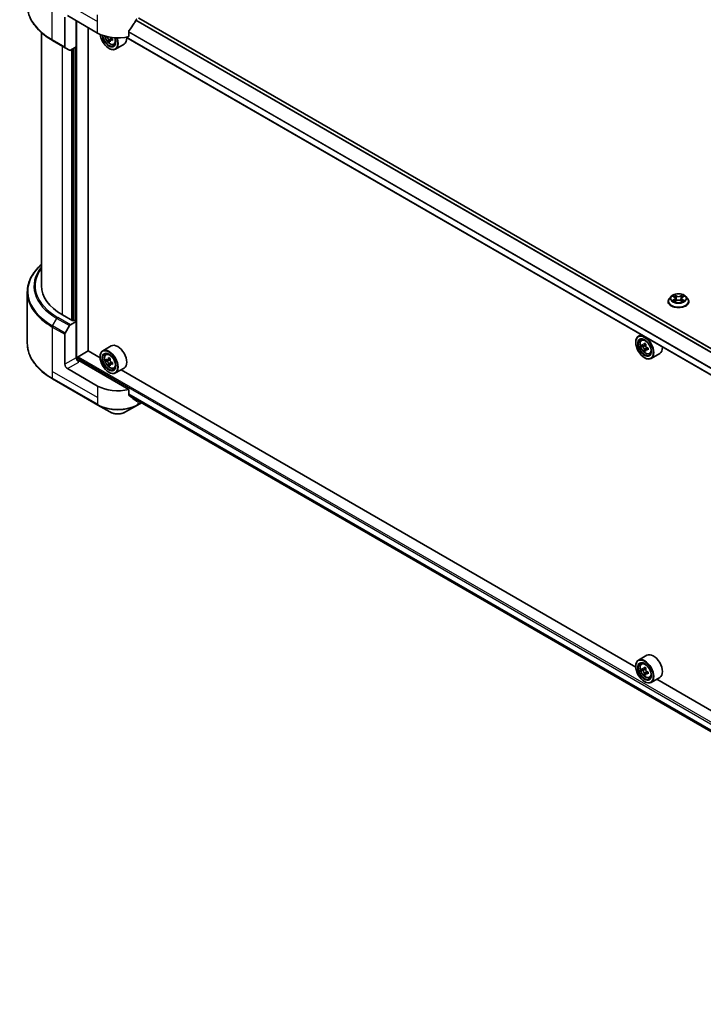
# Model space of a CAD drawing. Units: millimetres. Extents: x 87 to 12464, y 48 to 2156.
# Drawn here: x 670 to 879, y 348 to 650 of the extents above; entities that cross this region are included whole.
import ezdxf

# ---------------------------------------------------------------- set-up
doc = ezdxf.new("R2010")
doc.units = ezdxf.units.MM
doc.header["$LTSCALE"] = 6
doc.layers.add('Visible (ISO)', color=7, linetype='Continuous', lineweight=35)
doc.layers.add('Visible Narrow (ISO)', color=7, linetype='Continuous', lineweight=25)

msp = doc.modelspace()

# ---------------------------------------------------------------- linework, layer by layer
at = {"layer": 'Visible (ISO)'}
for p, q in [((683.567, 650.5626), (683.567, 641.3945)), ((684.3383, 651.008), (693.595, 645.6637)), ((687.0382, 641.4327), (687.0382, 649.4492)), ((1019.8734, 469.1995), (706.2259, 650.284)), ((690.7023, 548.2408), (690.7023, 647.3338)), ((703.1727, 644.5876), (703.1727, 646.2723)), ((676.4052, 568.1707), (676.4052, 645.8015)), ((679.823, 643.3716), (683.6799, 641.1448)), ((696.4275, 644.5711), (696.2679, 644.479)), ((697.4479, 643.4902), (696.9911, 643.2264)), ((698.1654, 643.9349), (697.5135, 643.5585)), ((697.6352, 644.0103), (697.6352, 643.6288)), ((1018.1079, 462.07), (702.2959, 644.4042)), ((684.9968, 640.3845), (683.6799, 641.1448)), ((687.0382, 641.4327), (685.2695, 640.4116)), ((686.2668, 640.9874), (686.2668, 557.5266)), ((697.0663, 640.9874), (697.1434, 640.9428)), ((698.5879, 642.1649), (699.0466, 642.3201)), ((701.7298, 642.2625), (699.107, 640.7483)), ((672.0415, 566.2048), (672.0415, 550.5407)), ((869.5487, 564.928), (869.0075, 564.3243)), ((870.0787, 564.9943), (870.5432, 564.7166)), ((873.0286, 564.7166), (873.4931, 564.9943)), ((873.493, 564.9945), (873.4932, 564.9946)), ((874.0232, 564.928), (874.5643, 564.3243)), ((868.6223, 563.3608), (868.6223, 563.3971)), ((870.6283, 563.3404), (871.1121, 563.6101)), ((870.8292, 564.3352), (870.9186, 563.5023)), ((872.4598, 563.6101), (872.9435, 563.3404)), ((872.7426, 564.3352), (872.6532, 563.5023)), ((874.9496, 563.3608), (874.9496, 563.3971)), ((686.0354, 557.393), (682.7956, 559.2635)), ((683.6799, 553.6694), (684.9968, 555.9503)), ((685.2695, 556.2382), (687.0382, 557.2594)), ((686.4211, 557.6156), (686.0354, 557.393)), ((687.0382, 557.2594), (686.4211, 557.6156)), ((687.0382, 557.2594), (687.0382, 546.1253)), ((683.567, 544.1212), (683.567, 553.2893)), ((860.3189, 553.1696), (859.4857, 552.6885)), ((697.8025, 549.7491), (695.1798, 548.2349)), ((858.6723, 550.8016), (858.6723, 550.8907)), ((860.4529, 551.5306), (860.8167, 551.8503)), ((861.0306, 549.8807), (860.5738, 549.617)), ((861.7746, 550.2797), (861.1226, 549.9033)), ((861.2443, 549.9736), (861.5747, 549.7828)), ((687.6553, 546.4371), (690.7409, 548.2185)), ((694.3733, 546.1213), (690.7023, 548.2408)), ((696.147, 547.077), (696.5108, 547.3967)), ((861.7538, 548.6281), (861.297, 548.3644)), ((862.4713, 549.0729), (861.8194, 548.6965)), ((861.9411, 549.1482), (861.9411, 548.7667)), ((862.8938, 547.3029), (863.3525, 547.4581)), ((866.0357, 547.4005), (863.4129, 545.8863)), ((687.4239, 545.3268), (687.4239, 546.0362)), ((703.1727, 536.3647), (687.8096, 545.2346)), ((694.3664, 546.348), (694.3664, 546.4371)), ((696.7247, 545.4271), (696.2679, 545.1633)), ((697.4687, 545.8261), (696.8167, 545.4497)), ((696.9384, 545.5199), (697.2688, 545.3292)), ((697.4479, 544.1745), (696.9911, 543.9108)), ((698.1654, 544.6193), (697.5135, 544.2429)), ((697.6352, 544.6946), (697.6352, 544.3131)), ((861.3722, 546.1253), (861.4493, 546.0808)), ((693.595, 537.4408), (684.3383, 542.7851)), ((697.0663, 541.6717), (697.1434, 541.6272)), ((698.5879, 542.8492), (699.0466, 543.0044)), ((701.7298, 542.9469), (699.107, 541.4326)), ((858.6792, 451.2593), (700.8007, 542.4105)), ((679.823, 539.6023), (693.708, 531.5858)), ((703.1727, 534.68), (703.1727, 536.3647)), ((703.3826, 534.4272), (1018.155, 352.6932)), ((693.708, 531.5858), (697.339, 529.4895)), ((702.1933, 529.4895), (705.8243, 531.5858)), ((705.8243, 531.5858), (707.0641, 532.3016)), ((862.1084, 454.887), (859.4857, 453.3728)), ((858.6723, 451.4859), (858.6723, 451.575)), ((860.4529, 452.2149), (860.8167, 452.5346)), ((861.0306, 450.565), (860.5738, 450.3013)), ((861.7746, 450.964), (861.1226, 450.5876)), ((861.2443, 450.6579), (861.5747, 450.4672)), ((861.7538, 449.3124), (861.297, 449.0487)), ((862.4713, 449.7572), (861.8194, 449.3808)), ((861.9411, 449.8325), (861.9411, 449.4511)), ((862.8938, 447.9872), (863.3525, 448.1424)), ((866.0357, 448.0848), (863.4129, 446.5706)), ((1022.9851, 356.3972), (865.1066, 447.5484)), ((861.3722, 446.8096), (861.4493, 446.7651))]:
    msp.add_line(p, q, dxfattribs=at)
for centre, major_axis, ratio, start_param, end_param in [((699.7661, 654.2146), (-5.9335, -12.2399), 0.5228786, 1.36554168, 1.45917851), ((699.7661, 654.2146), (-5.9335, -12.2399), 0.5228786, 1.15795131, 1.36554168), ((699.7661, 649.2266), (8.7273, 0), 0.57735027, 3.92699082, 5.11339037), ((697.0663, 644.1049), (1.9091, -3.3066), 0.57735027, 4.05335473, 7.55698293), ((697.0663, 644.1049), (1.4727, -2.5508), 0.57735027, 4.04889882, 7.57256377), ((697.1434, 644.1494), (1.4182, -2.4564), 0.57735027, 4.07766974, 7.049533), ((701.7891, 647.945), (-3.9078, -6.7685), 0.57735027, 5.52032516, 5.54142023), ((702.7533, 647.11), (7.9263, 0), 0.57735027, 3.75409138, 3.81839274), ((702.5123, 647.5275), (-3.9632, -6.8644), 0.57735027, 5.60638522, 5.67068658), ((702.7533, 646.2749), (7.8156, 0), 0.57735027, 3.88335773, 3.9706239), ((697.1434, 644.1494), (1.9636, -3.4011), 0.57735027, 5.49778714, 7.54316589), ((702.9944, 647.2492), (3.9632, 6.8644), 0.57735027, 2.46479257, 2.52909393), ((697.2688, 644.2218), (0.2591, -0.4488), 0.57735027, 0.78539816, 1.3465303), ((702.7533, 647.6667), (-7.9263, 0), 0.57735027, 0.89399624, 0.9582976), ((702.7533, 647.11), (7.9263, 0), 0.57735027, 4.03558889, 4.09989025), ((703.7176, 646.8316), (3.9078, 6.7685), 0.57735027, 2.3125614, 2.39982758), ((699.7661, 645.6637), (1.9636, -3.4011), 0.57735027, 0, 0.84814375), ((683.9526, 641.6172), (-0.2727, -0.4724), 0.57735027, 5.49778714, 6.28318531), ((685.2695, 640.8569), (-0.2727, -0.4724), 0.57735027, 0, 0.78539816), ((698.2233, 568.1707), (-21.8182, 0), 0.57735027, 0, 0.78539816), ((685.2695, 555.7928), (0.2727, 0.4724), 0.57735027, 0.78539816, 1.57079633), ((683.9526, 553.512), (0.2727, 0.4724), 0.57735027, 1.57079633, 2.35619449), ((861.4493, 549.2874), (1.9636, -3.4011), 0.57735027, 5.49778714, 10.21017612), ((699.7661, 546.348), (1.9636, -3.4011), 0.57735027, 0, 3.14159265), ((861.4493, 549.2874), (1.4182, -2.4564), 0.57735027, 2.37524496, 7.049533), ((866.095, 553.083), (-3.9078, -6.7685), 0.57735027, 5.45415406, 5.54142023), ((867.0592, 552.8046), (-7.9263, 0), 0.57735027, 0.61249873, 0.67680009), ((867.0592, 552.2479), (7.9263, 0), 0.57735027, 3.75409138, 3.81839274), ((866.8182, 552.6654), (-3.9632, -6.8644), 0.57735027, 5.32488771, 5.38918907), ((867.0592, 553.6397), (-7.8156, 0), 0.57735027, 0.74176508, 0.82903125), ((861.5747, 549.3597), (0.2591, -0.4488), 0.57735027, 1.79506236, 2.35619449), ((867.3003, 552.3871), (3.9632, 6.8644), 0.57735027, 2.18329505, 2.24759641), ((697.1434, 544.8338), (1.9636, -3.4011), 0.57735027, 5.49778714, 10.21017612), ((697.1434, 544.8338), (1.4182, -2.4564), 0.57735027, 2.37524496, 7.049533), ((866.8182, 552.6654), (-3.9632, -6.8644), 0.57735027, 5.60638522, 5.67068658), ((867.0592, 551.4129), (7.8156, 0), 0.57735027, 3.88335773, 3.9706239), ((867.3003, 552.3871), (3.9632, 6.8644), 0.57735027, 2.46479257, 2.52909393), ((861.5747, 549.3597), (0.2591, -0.4488), 0.57735027, 0.78539816, 1.3465303), ((867.0592, 552.8046), (-7.9263, 0), 0.57735027, 0.89399624, 0.9582976), ((867.0592, 552.2479), (7.9263, 0), 0.57735027, 4.03558889, 4.09989025), ((868.0235, 551.9696), (3.9078, 6.7685), 0.57735027, 2.3125614, 2.39982758), ((864.072, 550.8016), (1.9636, -3.4011), 0.57735027, 0, 0.84814375), ((684.3383, 543.6758), (0.5455, -0.9448), 0.57735027, 3.92699082, 5.49778714), ((687.8096, 545.6799), (-0.5455, 0.9448), 0.57735027, 0.78539816, 2.35619449), ((687.4239, 545.0119), (0.5455, 0), 0.57735027, 0.78539816, 1.81411083), ((687.6553, 546.1698), (0.1636, 0.2834), 0.57735027, 0.78539816, 2.35619449), ((701.7891, 548.6294), (-3.9078, -6.7685), 0.57735027, 5.45415406, 5.54142023), ((702.7533, 548.351), (-7.9263, 0), 0.57735027, 0.61249873, 0.67680009), ((702.7533, 547.7943), (7.9263, 0), 0.57735027, 3.75409138, 3.81839274), ((702.5123, 548.2118), (-3.9632, -6.8644), 0.57735027, 5.32488771, 5.38918907), ((702.5123, 548.2118), (-3.9632, -6.8644), 0.57735027, 5.60638522, 5.67068658), ((702.7533, 549.1861), (-7.8156, 0), 0.57735027, 0.74176508, 0.82903125), ((702.7533, 546.9592), (7.8156, 0), 0.57735027, 3.88335773, 3.9706239), ((697.2688, 544.9061), (0.2591, -0.4488), 0.57735027, 1.79506236, 2.35619449), ((702.9944, 547.9335), (3.9632, 6.8644), 0.57735027, 2.18329505, 2.24759641), ((702.9944, 547.9335), (3.9632, 6.8644), 0.57735027, 2.46479257, 2.52909393), ((697.2688, 544.9061), (0.2591, -0.4488), 0.57735027, 0.78539816, 1.3465303), ((702.7533, 548.351), (-7.9263, 0), 0.57735027, 0.89399624, 0.9582976), ((702.7533, 547.7943), (7.9263, 0), 0.57735027, 4.03558889, 4.09989025), ((703.7176, 547.5159), (3.9078, 6.7685), 0.57735027, 2.3125614, 2.39982758), ((699.7661, 541.0036), (-8.7273, 0), 0.57735027, 0.78539816, 1.97179772), ((699.7661, 536.0156), (-8.7144, 6.0922), 0.07779162, 4.1487695, 4.35635987), ((699.7661, 536.0156), (-8.7144, 6.0922), 0.07779162, 4.05513267, 4.1487695), ((699.7661, 536.55), (-8.7273, 0), 0.57735027, 2.31124341, 2.35129851), ((861.4493, 449.9717), (1.9636, -3.4011), 0.57735027, 5.49778714, 10.21017612), ((861.4493, 449.9717), (1.4182, -2.4564), 0.57735027, 2.37524496, 7.049533), ((864.072, 451.4859), (1.9636, -3.4011), 0.57735027, 0, 3.14159265), ((866.095, 453.7673), (-3.9078, -6.7685), 0.57735027, 5.45415406, 5.54142023), ((867.0592, 453.4889), (-7.9263, 0), 0.57735027, 0.61249873, 0.67680009), ((867.0592, 452.9322), (7.9263, 0), 0.57735027, 3.75409138, 3.81839274), ((866.8182, 453.3498), (-3.9632, -6.8644), 0.57735027, 5.32488771, 5.38918907), ((867.0592, 454.324), (-7.8156, 0), 0.57735027, 0.74176508, 0.82903125), ((861.5747, 450.0441), (0.2591, -0.4488), 0.57735027, 1.79506236, 2.35619449), ((867.3003, 453.0714), (3.9632, 6.8644), 0.57735027, 2.18329505, 2.24759641), ((861.5747, 450.0441), (0.2591, -0.4488), 0.57735027, 0.78539816, 1.3465303), ((867.0592, 453.4889), (-7.9263, 0), 0.57735027, 0.89399624, 0.9582976), ((866.8182, 453.3498), (-3.9632, -6.8644), 0.57735027, 5.60638522, 5.67068658), ((867.0592, 452.0972), (7.8156, 0), 0.57735027, 3.88335773, 3.9706239), ((867.3003, 453.0714), (3.9632, 6.8644), 0.57735027, 2.46479257, 2.52909393), ((867.0592, 452.9322), (7.9263, 0), 0.57735027, 4.03558889, 4.09989025), ((868.0235, 452.6539), (3.9078, 6.7685), 0.57735027, 2.3125614, 2.39982758)]:
    msp.add_ellipse(centre, major_axis=major_axis, ratio=ratio, start_param=start_param, end_param=end_param, dxfattribs=at)
for centre, major_axis in [((861.3722, 549.2428), (1.9091, -3.3066)), ((861.3722, 549.2428), (-1.4727, 2.5508)), ((697.0663, 544.7892), (1.9091, -3.3066)), ((697.0663, 544.7892), (-1.4727, 2.5508)), ((861.3722, 449.9272), (1.9091, -3.3066)), ((861.3722, 449.9272), (-1.4727, 2.5508))]:
    msp.add_ellipse(centre, major_axis=major_axis, ratio=0.57735027, dxfattribs=at)
for points, knots in [([(679.823, 643.3716), (678.8524, 643.932), (677.9556, 644.5379), (676.3318, 645.8282), (675.6048, 646.5127), (674.3396, 647.9463), (673.8015, 648.6954), (672.9312, 650.2419), (672.5991, 651.0394), (672.1541, 652.6612), (672.0415, 653.4856), (672.0415, 654.31)], [3.141592654, 3.141592654, 3.141592654, 3.141592654, 3.298672286, 3.298672286, 3.455751919, 3.455751919, 3.612831552, 3.612831552, 3.769911184, 3.769911184, 3.926990817, 3.926990817, 3.926990817, 3.926990817]), ([(705.6537, 649.9608), (705.6233, 649.9447), (705.5907, 649.9211), (705.5303, 649.8628), (705.5025, 649.8282), (705.4753, 649.7852), (705.4702, 649.7768), (705.4654, 649.7681)], [-0.0452461794, -0.0452461794, -0.0452461794, -0.0452461794, -0.0339249805, -0.0339249805, -0.0226037816, -0.0226037816, -0.0199303713, -0.0199303713, -0.0199303713, -0.0199303713]), ([(703.2478, 646.462), (703.2279, 646.4371), (703.2105, 646.4097), (703.1812, 646.3445), (703.1727, 646.3064), (703.1727, 646.2723)], [-0.0201957606, -0.0201957606, -0.0201957606, -0.0201957606, -0.0114837322, -0.0114837322, 0, 0, 0, 0]), ([(695.788, 644.7418), (695.8358, 644.5075), (695.9125, 644.2681), (696.1167, 643.7963), (696.2452, 643.5642), (696.5402, 643.1344), (696.7068, 642.9367), (697.0641, 642.5941), (697.2549, 642.4496), (697.6454, 642.2308), (697.8453, 642.1565), (698.2284, 642.0966), (698.4128, 642.107), (698.5834, 642.1634), (698.5856, 642.1642), (698.5879, 642.1649)], [3.40298908, 3.40298908, 3.40298908, 3.40298908, 3.7294293, 3.7294293, 4.06151173, 4.06151173, 4.39336629, 4.39336629, 4.72719714, 4.72719714, 5.06192126, 5.06192126, 5.37861809, 5.37861809, 5.38284387, 5.38284387, 5.38284387, 5.38284387]), ([(696.9405, 643.6092), (696.9355, 643.6593), (696.9221, 643.7187), (696.8789, 643.8412), (696.8493, 643.9043), (696.7841, 644.0173), (696.7442, 644.0745), (696.6597, 644.1731), (696.615, 644.2145), (696.5741, 644.2439)], [0, 0, 0, 0, 0.0179369429, 0.0179369429, 0.0358738858, 0.0358738858, 0.0538108287, 0.0538108287, 0.0717477716, 0.0717477716, 0.0717477716, 0.0717477716]), ([(697.7891, 643.5424), (697.7382, 643.566), (697.6849, 643.5812), (697.5888, 643.5869), (697.5461, 643.5774), (697.4808, 643.5397), (697.454, 643.5091), (697.4225, 643.4298), (697.4177, 643.3809), (697.4227, 643.3309)], [0, 0, 0, 0, 0.0179369429, 0.0179369429, 0.0358738858, 0.0358738858, 0.0538108287, 0.0538108287, 0.0717477716, 0.0717477716, 0.0717477716, 0.0717477716]), ([(697.5163, 644.3582), (697.5486, 644.3034), (697.5902, 644.2497), (697.6849, 644.1591), (697.7382, 644.1227), (697.7891, 644.0991)], [-0.2516064485, -0.2516064485, -0.2516064485, -0.2516064485, -0.2341901406, -0.2341901406, -0.2162531977, -0.2162531977, -0.2162531977, -0.2162531977]), ([(676.4052, 574.7133), (675.8851, 574.2541), (675.4064, 573.7773), (674.3396, 572.5685), (673.8015, 571.8194), (672.9312, 570.2729), (672.5991, 569.4754), (672.1541, 567.8536), (672.0415, 567.0292), (672.0415, 566.2048)], [3.347936568, 3.347936568, 3.347936568, 3.347936568, 3.455751919, 3.455751919, 3.612831552, 3.612831552, 3.769911184, 3.769911184, 3.926990817, 3.926990817, 3.926990817, 3.926990817]), ([(874.0232, 564.928), (873.8893, 565.0774), (873.7193, 565.2084), (873.3182, 565.4339), (873.0845, 565.5268), (872.583, 565.6623), (872.3153, 565.7051), (871.7727, 565.738), (871.4979, 565.7284), (870.9663, 565.6576), (870.7095, 565.5965), (870.2375, 565.4262), (870.0225, 565.3169), (869.7304, 565.1078), (869.6325, 565.0215), (869.5487, 564.928)], [1.26296478, 1.26296478, 1.26296478, 1.26296478, 1.5839777, 1.5839777, 1.9184063, 1.9184063, 2.25148375, 2.25148375, 2.58279719, 2.58279719, 2.9145331, 2.9145331, 3.24851107, 3.24851107, 3.4494242, 3.4494242, 3.4494242, 3.4494242]), ([(870.1856, 564.9305), (870.1206, 565.0043), (870.0214, 565.0464), (869.9265, 565.0671), (869.9255, 565.0673), (869.9244, 565.0676)], [0.0019022161, 0.0019022161, 0.0019022161, 0.0019022161, 0.0320559737, 0.0320559737, 0.0323943032, 0.0323943032, 0.0323943032, 0.0323943032]), ([(869.9244, 565.0676), (869.9254, 565.0672), (869.9264, 565.0668), (869.9361, 565.0631), (869.9448, 565.0597), (869.9536, 565.0561)], [-0.03239430317, -0.03239430317, -0.03239430317, -0.03239430317, -0.03205597372, -0.03205597372, -0.02897275834, -0.02897275834, -0.02897275834, -0.02897275834]), ([(870.53, 565.4125), (870.5295, 565.4129), (870.5291, 565.4133), (870.5281, 565.4142), (870.5274, 565.4148), (870.5268, 565.4153)], [-0.000230599076, -0.000230599076, -0.000230599076, -0.000230599076, 0, 0, 0.000338329447, 0.000338329447, 0.000338329447, 0.000338329447]), ([(870.5268, 565.4153), (870.5272, 565.4147), (870.5276, 565.4141), (870.5282, 565.4131), (870.5285, 565.4126), (870.5288, 565.4122)], [-0.000338329447, -0.000338329447, -0.000338329447, -0.000338329447, 0, 0, 0.000241517914, 0.000241517914, 0.000241517914, 0.000241517914]), ([(870.8292, 564.3352), (870.826, 564.3648), (870.8192, 564.3942), (870.7988, 564.4516), (870.7851, 564.4795), (870.7517, 564.5334), (870.7319, 564.5593), (870.6868, 564.6086), (870.6615, 564.6321), (870.6059, 564.6764), (870.5756, 564.6972), (870.5432, 564.7166)], [0.847301519, 0.847301519, 0.847301519, 0.847301519, 0.988509822, 0.988509822, 1.129718125, 1.129718125, 1.270926428, 1.270926428, 1.412134731, 1.412134731, 1.553343034, 1.553343034, 1.553343034, 1.553343034]), ([(873.0286, 564.7166), (872.9962, 564.6972), (872.9659, 564.6764), (872.9104, 564.6321), (872.8851, 564.6086), (872.8399, 564.5593), (872.8201, 564.5334), (872.7867, 564.4795), (872.7731, 564.4516), (872.7526, 564.3942), (872.7458, 564.3648), (872.7426, 564.3352)], [3.159045946, 3.159045946, 3.159045946, 3.159045946, 3.300254249, 3.300254249, 3.441462552, 3.441462552, 3.582670855, 3.582670855, 3.723879158, 3.723879158, 3.865087461, 3.865087461, 3.865087461, 3.865087461]), ([(872.9107, 565.1838), (872.9719, 565.2684), (873.0068, 565.3556), (873.0443, 565.4141), (873.0447, 565.4147), (873.045, 565.4153)], [0, 0, 0, 0, 0.0320559737, 0.0320559737, 0.0323943032, 0.0323943032, 0.0323943032, 0.0323943032]), ([(873.045, 565.4153), (873.0444, 565.4148), (873.0438, 565.4142), (873.0374, 565.4086), (873.0317, 565.4034), (873.026, 565.398)], [-0.03239430317, -0.03239430317, -0.03239430317, -0.03239430317, -0.03205597372, -0.03205597372, -0.02897275834, -0.02897275834, -0.02897275834, -0.02897275834]), ([(873.6474, 565.0676), (873.6464, 565.0673), (873.6453, 565.0671), (873.6435, 565.0667), (873.6427, 565.0665), (873.642, 565.0664)], [-0.000338329447, -0.000338329447, -0.000338329447, -0.000338329447, 0, 0, 0.000241517914, 0.000241517914, 0.000241517914, 0.000241517914]), ([(873.6426, 565.0657), (873.6432, 565.066), (873.6439, 565.0662), (873.6455, 565.0668), (873.6465, 565.0672), (873.6474, 565.0676)], [-0.000230599076, -0.000230599076, -0.000230599076, -0.000230599076, 0, 0, 0.000338329447, 0.000338329447, 0.000338329447, 0.000338329447]), ([(869.0075, 564.3243), (868.9588, 564.2699), (868.9141, 564.2137), (868.8334, 564.0977), (868.7974, 564.0381), (868.735, 563.9157), (868.7085, 563.853), (868.6658, 563.7254), (868.6495, 563.6605), (868.6278, 563.5294), (868.6223, 563.4632), (868.6223, 563.3971)], [3.449424205, 3.449424205, 3.449424205, 3.449424205, 3.544937527, 3.544937527, 3.64045085, 3.64045085, 3.735964172, 3.735964172, 3.831477495, 3.831477495, 3.926990817, 3.926990817, 3.926990817, 3.926990817]), ([(868.6223, 563.3608), (868.6223, 563.1657), (868.6737, 562.9712), (868.8732, 562.5984), (869.0248, 562.421), (869.416, 562.0993), (869.6591, 561.9563), (870.2088, 561.7228), (870.5157, 561.6327), (871.1611, 561.5139), (871.4993, 561.4852), (872.1737, 561.4916), (872.5098, 561.5265), (873.1473, 561.657), (873.4485, 561.7525), (873.9862, 561.9962), (874.2226, 562.1445), (874.6041, 562.481), (874.7498, 562.6693), (874.9123, 563.0283), (874.9496, 563.1945), (874.9496, 563.3608)], [3.92699082, 3.92699082, 3.92699082, 3.92699082, 4.2267014, 4.2267014, 4.53911238, 4.53911238, 4.86360542, 4.86360542, 5.18933336, 5.18933336, 5.51408383, 5.51408383, 5.83843868, 5.83843868, 6.16327278, 6.16327278, 6.48907018, 6.48907018, 6.81298523, 6.81298523, 7.06858347, 7.06858347, 7.06858347, 7.06858347]), ([(869.9293, 563.6155), (869.9286, 563.6152), (869.928, 563.615), (869.9264, 563.6144), (869.9254, 563.614), (869.9244, 563.6136)], [-0.000230599076, -0.000230599076, -0.000230599076, -0.000230599076, 0, 0, 0.000338329447, 0.000338329447, 0.000338329447, 0.000338329447]), ([(869.9244, 563.6136), (869.9255, 563.6139), (869.9265, 563.6141), (869.9283, 563.6145), (869.9291, 563.6146), (869.9298, 563.6148)], [-0.000338329447, -0.000338329447, -0.000338329447, -0.000338329447, 0, 0, 0.000241517914, 0.000241517914, 0.000241517914, 0.000241517914]), ([(870.2895, 563.5739), (870.3092, 563.5576), (870.3306, 563.5411), (870.3764, 563.5082), (870.4009, 563.4919), (870.4529, 563.4595), (870.4804, 563.4435), (870.5384, 563.4122), (870.5687, 563.3969), (870.6189, 563.3734), (870.6379, 563.3648), (870.6572, 563.3565)], [4.534916607, 4.534916607, 4.534916607, 4.534916607, 4.605062038, 4.605062038, 4.675207469, 4.675207469, 4.7453529, 4.7453529, 4.815498331, 4.815498331, 4.856375894, 4.856375894, 4.856375894, 4.856375894]), ([(870.6476, 563.3512), (870.5946, 563.3545), (870.5622, 563.3205), (870.5276, 563.2671), (870.5272, 563.2665), (870.5268, 563.2659)], [0.0024310368, 0.0024310368, 0.0024310368, 0.0024310368, 0.0320559737, 0.0320559737, 0.0323943032, 0.0323943032, 0.0323943032, 0.0323943032]), ([(870.5268, 563.2659), (870.5274, 563.2664), (870.5281, 563.267), (870.5344, 563.2726), (870.5401, 563.2775), (870.5459, 563.2823)], [-0.03239430317, -0.03239430317, -0.03239430317, -0.03239430317, -0.03205597372, -0.03205597372, -0.02897275834, -0.02897275834, -0.02897275834, -0.02897275834]), ([(872.4598, 563.6101), (872.387, 563.6507), (872.3043, 563.6843), (872.1262, 563.7353), (872.0309, 563.7527), (871.8358, 563.7702), (871.7361, 563.7702), (871.541, 563.7527), (871.4456, 563.7353), (871.2675, 563.6843), (871.1848, 563.6507), (871.1121, 563.6101)], [1.58824962, 1.58824962, 1.58824962, 1.58824962, 1.89542757, 1.89542757, 2.20260552, 2.20260552, 2.50978346, 2.50978346, 2.81696141, 2.81696141, 3.12413936, 3.12413936, 3.12413936, 3.12413936]), ([(872.9146, 563.3565), (872.934, 563.3648), (872.9529, 563.3734), (873.0031, 563.3969), (873.0335, 563.4122), (873.0914, 563.4435), (873.1189, 563.4595), (873.1709, 563.4919), (873.1954, 563.5082), (873.2413, 563.5411), (873.2626, 563.5576), (873.2823, 563.5739)], [6.139198394, 6.139198394, 6.139198394, 6.139198394, 6.180075957, 6.180075957, 6.250221388, 6.250221388, 6.320366819, 6.320366819, 6.390512249, 6.390512249, 6.46065768, 6.46065768, 6.46065768, 6.46065768]), ([(873.0419, 563.2687), (873.0423, 563.2683), (873.0427, 563.2679), (873.0438, 563.267), (873.0444, 563.2664), (873.045, 563.2659)], [-0.000230599076, -0.000230599076, -0.000230599076, -0.000230599076, 0, 0, 0.000338329447, 0.000338329447, 0.000338329447, 0.000338329447]), ([(873.045, 563.2659), (873.0447, 563.2665), (873.0443, 563.2671), (873.0436, 563.2681), (873.0433, 563.2685), (873.043, 563.269)], [-0.000338329447, -0.000338329447, -0.000338329447, -0.000338329447, 0, 0, 0.000241517914, 0.000241517914, 0.000241517914, 0.000241517914]), ([(873.3744, 563.6173), (873.4387, 563.6294), (873.5446, 563.6353), (873.6453, 563.6141), (873.6464, 563.6139), (873.6474, 563.6136)], [0, 0, 0, 0, 0.0320559737, 0.0320559737, 0.0323943032, 0.0323943032, 0.0323943032, 0.0323943032]), ([(873.6474, 563.6136), (873.6465, 563.614), (873.6455, 563.6144), (873.6358, 563.618), (873.627, 563.6212), (873.6182, 563.6242)], [-0.03239430317, -0.03239430317, -0.03239430317, -0.03239430317, -0.03205597372, -0.03205597372, -0.02897275834, -0.02897275834, -0.02897275834, -0.02897275834]), ([(874.9496, 563.3971), (874.9496, 563.4632), (874.9441, 563.5294), (874.9223, 563.6605), (874.9061, 563.7254), (874.8633, 563.853), (874.8368, 563.9157), (874.7744, 564.0381), (874.7384, 564.0977), (874.6578, 564.2137), (874.613, 564.2699), (874.5643, 564.3243)], [0.785398163, 0.785398163, 0.785398163, 0.785398163, 0.880911486, 0.880911486, 0.976424808, 0.976424808, 1.071938131, 1.071938131, 1.167451453, 1.167451453, 1.262964775, 1.262964775, 1.262964775, 1.262964775]), ([(679.823, 539.6023), (678.8524, 540.1627), (677.9556, 540.7686), (676.3318, 542.059), (675.6048, 542.7434), (674.3396, 544.177), (673.8015, 544.9261), (672.9312, 546.4726), (672.5991, 547.2701), (672.1541, 548.8919), (672.0415, 549.7163), (672.0415, 550.5407)], [1.570796327, 1.570796327, 1.570796327, 1.570796327, 1.727875959, 1.727875959, 1.884955592, 1.884955592, 2.042035225, 2.042035225, 2.199114858, 2.199114858, 2.35619449, 2.35619449, 2.35619449, 2.35619449]), ([(860.4529, 551.5306), (860.3358, 551.4277), (860.2425, 551.2963), (860.0997, 550.9799), (860.056, 550.7902), (860.0255, 550.3693), (860.043, 550.1359), (860.1381, 549.6571), (860.216, 549.4117), (860.4226, 548.9343), (860.5511, 548.7022), (860.8461, 548.2724), (861.0127, 548.0746), (861.37, 547.7321), (861.5608, 547.5875), (861.9513, 547.3687), (862.1512, 547.2945), (862.5343, 547.2345), (862.7187, 547.245), (862.8893, 547.3013), (862.8915, 547.3021), (862.8938, 547.3029)], [2.47113777, 2.47113777, 2.47113777, 2.47113777, 2.74963398, 2.74963398, 3.06145281, 3.06145281, 3.39508775, 3.39508775, 3.7294293, 3.7294293, 4.06151173, 4.06151173, 4.39336629, 4.39336629, 4.72719714, 4.72719714, 5.06192126, 5.06192126, 5.37861809, 5.37861809, 5.38284387, 5.38284387, 5.38284387, 5.38284387]), ([(860.88, 549.9385), (860.9209, 549.9091), (860.9656, 549.8889), (861.0501, 549.8765), (861.09, 549.8845), (861.1552, 549.9221), (861.1849, 549.9543), (861.228, 550.0404), (861.2414, 550.0942), (861.2464, 550.1501)], [-0.2880009693, -0.2880009693, -0.2880009693, -0.2880009693, -0.2700640264, -0.2700640264, -0.2521270835, -0.2521270835, -0.2341901406, -0.2341901406, -0.2162531977, -0.2162531977, -0.2162531977, -0.2162531977]), ([(861.7286, 549.8717), (861.7236, 549.8159), (861.7284, 549.7515), (861.76, 549.6223), (861.7867, 549.5575), (861.852, 549.4445), (861.8947, 549.3889), (861.9908, 549.297), (862.0441, 549.2606), (862.095, 549.2371)], [-0.2880009693, -0.2880009693, -0.2880009693, -0.2880009693, -0.2700640264, -0.2700640264, -0.2521270835, -0.2521270835, -0.2341901406, -0.2341901406, -0.2162531977, -0.2162531977, -0.2162531977, -0.2162531977]), ([(696.147, 547.077), (696.0299, 546.9741), (695.9366, 546.8427), (695.7938, 546.5263), (695.7501, 546.3366), (695.7196, 545.9157), (695.737, 545.6823), (695.8322, 545.2034), (695.9101, 544.9581), (696.1167, 544.4806), (696.2452, 544.2486), (696.5402, 543.8187), (696.7068, 543.621), (697.0641, 543.2785), (697.2549, 543.1339), (697.6454, 542.9151), (697.8453, 542.8409), (698.2284, 542.7809), (698.4128, 542.7913), (698.5834, 542.8477), (698.5856, 542.8485), (698.5879, 542.8492)], [2.47113777, 2.47113777, 2.47113777, 2.47113777, 2.74963398, 2.74963398, 3.06145281, 3.06145281, 3.39508775, 3.39508775, 3.7294293, 3.7294293, 4.06151173, 4.06151173, 4.39336629, 4.39336629, 4.72719714, 4.72719714, 5.06192126, 5.06192126, 5.37861809, 5.37861809, 5.38284387, 5.38284387, 5.38284387, 5.38284387]), ([(861.2464, 548.7472), (861.2414, 548.7972), (861.228, 548.8566), (861.1849, 548.9791), (861.1552, 549.0423), (861.09, 549.1552), (861.0501, 549.2125), (860.9656, 549.3111), (860.9209, 549.3524), (860.88, 549.3818)], [0, 0, 0, 0, 0.0179369429, 0.0179369429, 0.0358738858, 0.0358738858, 0.0538108287, 0.0538108287, 0.0717477716, 0.0717477716, 0.0717477716, 0.0717477716]), ([(862.095, 548.6804), (862.0441, 548.7039), (861.9908, 548.7192), (861.8947, 548.7249), (861.852, 548.7153), (861.7867, 548.6777), (861.76, 548.6471), (861.7284, 548.5677), (861.7236, 548.5189), (861.7286, 548.4688)], [0, 0, 0, 0, 0.0179369429, 0.0179369429, 0.0358738858, 0.0358738858, 0.0538108287, 0.0538108287, 0.0717477716, 0.0717477716, 0.0717477716, 0.0717477716]), ([(696.5741, 545.4849), (696.615, 545.4555), (696.6597, 545.4353), (696.7442, 545.4229), (696.7841, 545.4309), (696.8493, 545.4685), (696.8789, 545.5007), (696.9221, 545.5868), (696.9355, 545.6406), (696.9405, 545.6964)], [-0.2880009693, -0.2880009693, -0.2880009693, -0.2880009693, -0.2700640264, -0.2700640264, -0.2521270835, -0.2521270835, -0.2341901406, -0.2341901406, -0.2162531977, -0.2162531977, -0.2162531977, -0.2162531977]), ([(696.9405, 544.2935), (696.9355, 544.3436), (696.9221, 544.403), (696.8789, 544.5255), (696.8493, 544.5887), (696.7841, 544.7016), (696.7442, 544.7589), (696.6597, 544.8575), (696.615, 544.8988), (696.5741, 544.9282)], [0, 0, 0, 0, 0.0179369429, 0.0179369429, 0.0358738858, 0.0358738858, 0.0538108287, 0.0538108287, 0.0717477716, 0.0717477716, 0.0717477716, 0.0717477716]), ([(697.4227, 545.4181), (697.4177, 545.3623), (697.4225, 545.2979), (697.454, 545.1687), (697.4808, 545.1039), (697.5461, 544.9909), (697.5888, 544.9353), (697.6849, 544.8434), (697.7382, 544.807), (697.7891, 544.7834)], [-0.2880009693, -0.2880009693, -0.2880009693, -0.2880009693, -0.2700640264, -0.2700640264, -0.2521270835, -0.2521270835, -0.2341901406, -0.2341901406, -0.2162531977, -0.2162531977, -0.2162531977, -0.2162531977]), ([(697.7891, 544.2267), (697.7382, 544.2503), (697.6849, 544.2656), (697.5888, 544.2713), (697.5461, 544.2617), (697.4808, 544.224), (697.454, 544.1935), (697.4225, 544.1141), (697.4177, 544.0652), (697.4227, 544.0152)], [0, 0, 0, 0, 0.0179369429, 0.0179369429, 0.0358738858, 0.0358738858, 0.0538108287, 0.0538108287, 0.0717477716, 0.0717477716, 0.0717477716, 0.0717477716]), ([(703.1727, 534.68), (703.1727, 534.6465), (703.1809, 534.613), (703.2098, 534.562), (703.2275, 534.5427), (703.2478, 534.5275)], [-0.0932612826, -0.0932612826, -0.0932612826, -0.0932612826, -0.0819853568, -0.0819853568, -0.0730776319, -0.0730776319, -0.0730776319, -0.0730776319]), ([(705.4654, 532.8302), (705.4702, 532.8264), (705.4753, 532.8229), (705.5025, 532.8072), (705.5303, 532.8007), (705.5907, 532.8044), (705.6233, 532.8146), (705.6537, 532.8306)], [-0.0705290281, -0.0705290281, -0.0705290281, -0.0705290281, -0.0678449297, -0.0678449297, -0.056529226, -0.056529226, -0.0452135224, -0.0452135224, -0.0452135224, -0.0452135224]), ([(697.339, 529.4895), (697.6074, 529.3345), (697.908, 529.2095), (698.5499, 529.0206), (698.8913, 528.957), (699.5883, 528.8932), (699.9439, 528.8932), (700.6409, 528.957), (700.9823, 529.0206), (701.6242, 529.2095), (701.9248, 529.3345), (702.1933, 529.4895)], [4.71238898, 4.71238898, 4.71238898, 4.71238898, 5.02654825, 5.02654825, 5.34070751, 5.34070751, 5.65486678, 5.65486678, 5.96902604, 5.96902604, 6.28318531, 6.28318531, 6.28318531, 6.28318531]), ([(860.4529, 452.2149), (860.3358, 452.112), (860.2425, 451.9807), (860.0997, 451.6642), (860.056, 451.4745), (860.0255, 451.0537), (860.043, 450.8202), (860.1381, 450.3414), (860.216, 450.096), (860.4226, 449.6186), (860.5511, 449.3865), (860.8461, 448.9567), (861.0127, 448.759), (861.37, 448.4164), (861.5608, 448.2718), (861.9513, 448.0531), (862.1512, 447.9788), (862.5343, 447.9189), (862.7187, 447.9293), (862.8893, 447.9857), (862.8915, 447.9864), (862.8938, 447.9872)], [2.47113777, 2.47113777, 2.47113777, 2.47113777, 2.74963398, 2.74963398, 3.06145281, 3.06145281, 3.39508775, 3.39508775, 3.7294293, 3.7294293, 4.06151173, 4.06151173, 4.39336629, 4.39336629, 4.72719714, 4.72719714, 5.06192126, 5.06192126, 5.37861809, 5.37861809, 5.38284387, 5.38284387, 5.38284387, 5.38284387]), ([(860.88, 450.6228), (860.9209, 450.5935), (860.9656, 450.5732), (861.0501, 450.5609), (861.09, 450.5688), (861.1552, 450.6065), (861.1849, 450.6387), (861.228, 450.7247), (861.2414, 450.7785), (861.2464, 450.8344)], [-0.2880009693, -0.2880009693, -0.2880009693, -0.2880009693, -0.2700640264, -0.2700640264, -0.2521270835, -0.2521270835, -0.2341901406, -0.2341901406, -0.2162531977, -0.2162531977, -0.2162531977, -0.2162531977]), ([(861.2464, 449.4315), (861.2414, 449.4815), (861.228, 449.5409), (861.1849, 449.6634), (861.1552, 449.7266), (861.09, 449.8396), (861.0501, 449.8968), (860.9656, 449.9954), (860.9209, 450.0368), (860.88, 450.0661)], [0, 0, 0, 0, 0.0179369429, 0.0179369429, 0.0358738858, 0.0358738858, 0.0538108287, 0.0538108287, 0.0717477716, 0.0717477716, 0.0717477716, 0.0717477716]), ([(861.7286, 450.556), (861.7236, 450.5002), (861.7284, 450.4358), (861.76, 450.3066), (861.7867, 450.2418), (861.852, 450.1289), (861.8947, 450.0733), (861.9908, 449.9813), (862.0441, 449.945), (862.095, 449.9214)], [-0.2880009693, -0.2880009693, -0.2880009693, -0.2880009693, -0.2700640264, -0.2700640264, -0.2521270835, -0.2521270835, -0.2341901406, -0.2341901406, -0.2162531977, -0.2162531977, -0.2162531977, -0.2162531977]), ([(862.095, 449.3647), (862.0441, 449.3883), (861.9908, 449.4035), (861.8947, 449.4092), (861.852, 449.3996), (861.7867, 449.362), (861.76, 449.3314), (861.7284, 449.252), (861.7236, 449.2032), (861.7286, 449.1531)], [0, 0, 0, 0, 0.0179369429, 0.0179369429, 0.0358738858, 0.0358738858, 0.0538108287, 0.0538108287, 0.0717477716, 0.0717477716, 0.0717477716, 0.0717477716])]:
    msp.add_open_spline(points, degree=3, knots=knots, dxfattribs=at)
for points in [[(869.9536, 565.0561), (869.9961, 565.0387), (870.0388, 565.0183), (870.0788, 564.9945)], [(873.026, 565.398), (872.972, 565.3477), (872.9171, 565.2854), (872.8556, 565.2254)], [(870.5459, 563.2823), (870.5729, 563.3048), (870.6001, 563.3247), (870.6282, 563.3405)], [(873.6182, 563.6242), (873.5355, 563.6527), (873.4518, 563.6705), (873.3889, 563.6824)]]:
    msp.add_open_spline(points, degree=3, dxfattribs=at)
at = {"layer": 'Visible Narrow (ISO)'}
for p, q in [((679.71, 657.2431), (693.595, 649.2266)), ((679.71, 643.6213), (679.71, 657.2431)), ((687.2696, 545.3556), (687.2696, 649.3156)), ((693.595, 649.2266), (693.595, 651.2689)), ((693.595, 645.6637), (693.595, 649.2266)), ((1019.0355, 468.3862), (705.3193, 649.5104)), ((1019.1509, 468.5205), (705.4054, 649.6616)), ((1019.7936, 469.1349), (706.1301, 650.2286)), ((683.567, 641.3945), (679.71, 643.6213)), ((696.5741, 644.2439), (696.9455, 644.4583)), ((697.6352, 644.0103), (696.9405, 643.6092)), ((698.1923, 643.7752), (697.7891, 643.5424)), ((1018.1079, 462.1807), (702.4419, 644.4305)), ((1018.1079, 464.2311), (703.1727, 646.059)), ((1018.1079, 464.0758), (703.1727, 645.9037)), ((682.7956, 559.2635), (682.7956, 641.6554)), ((685.6497, 640.6311), (685.6497, 557.6156)), ((686.1125, 557.4375), (686.1125, 640.8983)), ((686.8068, 641.2991), (686.8068, 557.393)), ((869.9244, 565.0676), (870.5152, 564.7143)), ((871.1386, 565.0742), (870.5268, 565.4153)), ((870.7162, 565.2254), (871.1009, 565.011)), ((871.0458, 564.2385), (870.8505, 564.9434)), ((871.1009, 565.011), (871.0458, 564.2385)), ((873.045, 565.4153), (872.4332, 565.0742)), ((872.471, 565.011), (872.8556, 565.2254)), ((872.471, 565.011), (872.526, 564.2385)), ((872.7214, 564.9434), (872.526, 564.2385)), ((873.0566, 564.7143), (873.6474, 565.0676)), ((870.5152, 563.9669), (869.9244, 563.6136)), ((870.1829, 563.6824), (870.5543, 563.9044)), ((870.3799, 563.5063), (870.3409, 563.569)), ((870.5268, 563.2659), (871.1386, 563.607)), ((870.5543, 563.9044), (870.5927, 563.3857)), ((870.596, 563.3406), (870.596, 563.3404)), ((870.5974, 563.3214), (870.5974, 563.3214)), ((872.4332, 563.607), (873.045, 563.2659)), ((872.9744, 563.3214), (872.9744, 563.3214)), ((872.9758, 563.3406), (872.9758, 563.3404)), ((873.0175, 563.9044), (872.9792, 563.3857)), ((873.0175, 563.9044), (873.3889, 563.6824)), ((873.6474, 563.6136), (873.0566, 563.9669)), ((873.2309, 563.569), (873.192, 563.5063)), ((679.823, 555.8963), (681.1398, 558.1771)), ((683.6799, 553.6694), (679.823, 555.8963)), ((681.1398, 558.1771), (684.9968, 555.9503)), ((685.2695, 556.2382), (681.4125, 558.465)), ((679.71, 555.5161), (679.71, 541.8944)), ((679.71, 555.5161), (683.567, 553.2893)), ((860.88, 549.3818), (861.5747, 549.7828)), ((861.2464, 550.1501), (861.6497, 550.3829)), ((861.9411, 549.1482), (861.2464, 548.7472)), ((862.4982, 548.9132), (862.095, 548.6804)), ((687.0382, 546.1253), (683.567, 544.1212)), ((684.3383, 542.7851), (687.8096, 544.7892)), ((687.4239, 546.0362), (1030.6921, 347.8502)), ((687.6553, 546.4371), (1030.6921, 348.3847)), ((696.5741, 544.9282), (697.2688, 545.3292)), ((696.9405, 545.6964), (697.3438, 545.9293)), ((697.6352, 544.6946), (696.9405, 544.2935)), ((698.1923, 544.4596), (697.7891, 544.2267)), ((679.71, 541.8944), (679.71, 539.852)), ((693.595, 533.8779), (679.71, 541.8944)), ((693.595, 531.8355), (679.71, 539.852)), ((693.595, 537.4408), (693.595, 533.8779)), ((703.1727, 535.0485), (1018.2672, 353.1287)), ((703.1727, 534.9758), (1018.2473, 353.0674)), ((703.3765, 534.4318), (1018.1552, 352.6942)), ((693.595, 533.8779), (693.595, 531.8355)), ((705.6537, 532.8306), (704.9395, 533.243)), ((705.9372, 532.9522), (705.9372, 531.8355)), ((706.9043, 532.3939), (705.9372, 531.8355)), ((860.88, 450.0661), (861.5747, 450.4672)), ((861.2464, 450.8344), (861.6497, 451.0672)), ((861.9411, 449.8325), (861.2464, 449.4315)), ((862.4982, 449.5975), (862.095, 449.3647))]:
    msp.add_line(p, q, dxfattribs=at)
for centre, major_axis, ratio, start_param, end_param in [((698.2233, 654.31), (-26.1818, 0), 0.57735027, 0, 0.78539816), ((680.0957, 643.844), (-0.2727, -0.4724), 0.57735027, 5.49778714, 6.28318531), ((697.3854, 644.2892), (1.1526, -1.9963), 0.57735027, 4.17641769, 7.49679252), ((697.5083, 644.3601), (1.2285, -2.1279), 0.57735027, 6.16824203, 6.70696909), ((698.2233, 566.5197), (-26.0221, 0), 0.57735027, 5.70682089, 7.06858347), ((698.2233, 568.0403), (-24.1598, 0), 0.57735027, 5.8392755, 7.06858347), ((698.2233, 568.1707), (-23.7741, 0), 0.57735027, 5.8747172, 7.06858347), ((698.2233, 566.2048), (-26.1818, 0), 0.57735027, 0, 0.78539816), ((871.7859, 564.2595), (-2.5191, 0), 0.57735027, 5.8056187, 9.90234457), ((871.7859, 564.3406), (-2.2473, 0), 0.57735027, 5.30710262, 5.68847167), ((871.7859, 564.0932), (1.7587, 0), 0.57735027, 2.17629431, 2.42062218), ((870.5152, 564.6698), (0.028, 0.0468), 0.58733849, 0, 0.79427846), ((869.8449, 564.3406), (0.9318, 0), 0.57735027, 5.51524044, 7.05113018), ((870.6785, 565.2068), (-0.0445, -0.0315), 0.18497367, 1.04331702, 2.43849919), ((870.5347, 564.9799), (0.2309, -0.4615), 0.54762693, 1.22702055, 1.84227642), ((870.8127, 564.9247), (-0.0526, -0.0146), 0.22291783, 3.85158054, 5.20700366), ((871.1386, 565.0297), (-0.0266, -0.0476), 0.56718618, 3.91841516, 5.40194502), ((871.7859, 565.4206), (0.9862, 0), 0.57735027, 3.94444411, 5.48033385), ((871.7859, 565.4612), (-0.9318, 0), 0.57735027, 0.80285146, 2.3387412), ((872.4332, 565.0297), (0.0266, -0.0476), 0.56718618, 0.88124028, 2.36477015), ((873.7269, 564.3406), (-0.9318, 0), 0.57735027, 5.51524044, 7.05113018), ((873.0372, 564.9799), (-0.2309, -0.4615), 0.54762693, 4.44090888, 5.05616476), ((872.7591, 564.9247), (-0.0526, 0.0146), 0.22291783, 4.2177743, 5.57319742), ((871.7859, 564.0932), (1.7587, 0), 0.57735027, 0.72097047, 0.96529834), ((872.8933, 565.2068), (-0.0445, 0.0315), 0.18497367, 0.70309346, 2.09827563), ((873.0566, 564.6698), (-0.028, 0.0468), 0.58733849, 5.48890685, 6.28318531), ((871.7859, 564.3406), (-2.2473, 0), 0.57735027, 3.7363063, 4.11767534), ((871.7859, 563.4942), (-3.1284, 0), 0.57735027, 5.8056187, 9.90234457), ((871.7859, 563.3971), (-3.1636, 0), 0.57735027, 0, 3.14159265), ((871.7859, 563.3608), (3.1636, 0), 0.57735027, 3.14159265, 6.28318531), ((871.7859, 564.3406), (2.2473, 0), 0.57735027, 3.7363063, 4.11767534), ((870.222, 563.6645), (-0.0105, -0.0535), 0.77975364, 4.52690487, 5.92208704), ((870.0552, 563.2582), (-0.172, -0.4107), 0.71221962, 2.67200967, 3.28726555), ((870.38, 563.5511), (-0.0464, -0.0287), 0.72973605, 5.16344533, 5.77548257), ((870.5152, 563.9223), (0.028, -0.0468), 0.58733849, 0.86378433, 2.3473142), ((869.8449, 564.2999), (0.9862, 0), 0.57735027, 5.51524044, 6.34508866), ((871.0081, 564.2198), (-0.0526, -0.0146), 0.22288452, 3.85157383, 5.20261978), ((871.1386, 563.5624), (-0.0266, 0.0476), 0.56718618, 5.5063628, 6.28318531), ((871.7859, 563.22), (0.9318, 0), 0.57735027, 0.80285146, 2.3387412), ((872.4332, 563.5624), (0.0266, 0.0476), 0.56718618, 0, 0.7768225), ((872.5638, 564.2198), (-0.0526, 0.0146), 0.22288452, 4.22215818, 5.57320413), ((873.7269, 564.2999), (-0.9862, 0), 0.57735027, 6.22128195, 7.05113018), ((873.0566, 563.9223), (-0.028, -0.0468), 0.58733849, 3.93587111, 5.41940097), ((871.7859, 564.3406), (2.2473, 0), 0.57735027, 5.30710262, 5.68847167), ((873.5167, 563.2582), (0.172, -0.4107), 0.71221962, 2.99591976, 3.61117564), ((873.1918, 563.5511), (-0.0464, 0.0287), 0.72973605, 3.64929539, 4.26133263), ((873.3498, 563.6645), (0.0105, -0.0535), 0.77975364, 0.36109827, 1.75628044), ((680.0957, 555.7388), (0.2727, 0.4724), 0.57735027, 1.57079633, 2.35619449), ((681.4125, 558.0196), (-0.2727, -0.4724), 0.57735027, 3.92699082, 4.71238898), ((698.2233, 550.5407), (-26.1818, 0), 0.57735027, 0, 0.78539816), ((861.8142, 549.4981), (-1.2285, 2.1279), 0.57735027, 5.85940152, 6.39812858), ((697.5083, 545.0445), (-1.2285, 2.1279), 0.57735027, 5.85940152, 6.39812858), ((861.8142, 549.4981), (1.2285, -2.1279), 0.57735027, 6.16824203, 6.70696909), ((697.5083, 545.0445), (1.2285, -2.1279), 0.57735027, 6.16824203, 6.70696909), ((680.0957, 540.0747), (-0.2727, -0.4724), 0.57735027, 5.49778714, 6.28318531), ((699.7661, 535.3984), (-8.7273, 0), 0.57735027, 0.78539816, 2.35619449), ((693.9807, 532.0582), (-0.2727, -0.4724), 0.57735027, 5.49778714, 6.28318531), ((699.7661, 535.0835), (8.5675, 0), 0.57735027, 3.92699082, 5.49778714), ((705.5515, 532.0582), (0.2727, -0.4724), 0.57735027, 0, 0.78539816), ((699.7661, 530.8908), (-3.4325, 0), 0.57735027, 0.78539816, 2.35619449), ((861.8142, 450.1824), (-1.2285, 2.1279), 0.57735027, 5.85940152, 6.39812858), ((861.8142, 450.1824), (1.2285, -2.1279), 0.57735027, 6.16824203, 6.70696909)]:
    msp.add_ellipse(centre, major_axis=major_axis, ratio=ratio, start_param=start_param, end_param=end_param, dxfattribs=at)
for centre, major_axis in [((871.7859, 564.3406), (2.3361, 0)), ((861.6913, 549.4271), (1.1526, -1.9963)), ((697.3854, 544.9735), (1.1526, -1.9963)), ((861.6913, 450.1114), (1.1526, -1.9963))]:
    msp.add_ellipse(centre, major_axis=major_axis, ratio=0.57735027, dxfattribs=at)
for points in [[(870.5288, 565.4122), (870.5656, 565.3542), (870.6004, 565.2678), (870.6611, 565.1838)], [(870.7162, 565.2254), (870.6487, 565.2913), (870.5891, 565.3599), (870.53, 565.4125)], [(870.6611, 565.1838), (870.7164, 565.1073), (870.7599, 565.0181), (870.7849, 564.9281)], [(870.7849, 564.9281), (870.8501, 564.6932), (870.9152, 564.4582), (870.9805, 564.2233)], [(872.5914, 564.2233), (872.6566, 564.4582), (872.7218, 564.6932), (872.7869, 564.9281)], [(872.7869, 564.9281), (872.812, 565.0181), (872.8554, 565.1073), (872.9107, 565.1838)], [(873.642, 565.0664), (873.5489, 565.0457), (873.4508, 565.0037), (873.3863, 564.9305)], [(873.4932, 564.9946), (873.5409, 565.0229), (873.5923, 565.0465), (873.6426, 565.0657)], [(870.1829, 563.6824), (870.1138, 563.6693), (870.0196, 563.6492), (869.9293, 563.6155)], [(869.9298, 563.6148), (870.0289, 563.6352), (870.1336, 563.6293), (870.1974, 563.6173)], [(870.1974, 563.6173), (870.2314, 563.6109), (870.2626, 563.5961), (870.2894, 563.5738)], [(870.9805, 564.2233), (871.0354, 564.0252), (871.0994, 563.8308), (871.1761, 563.6428)], [(871.2279, 563.6655), (871.1569, 563.8515), (871.0972, 564.0434), (871.0458, 564.2385)], [(872.526, 564.2385), (872.4746, 564.0434), (872.415, 563.8515), (872.3439, 563.6655)], [(872.3958, 563.6428), (872.4725, 563.8308), (872.5364, 564.0252), (872.5914, 564.2233)], [(873.043, 563.269), (873.0091, 563.3211), (872.9768, 563.3544), (872.9242, 563.3512)], [(872.9436, 563.3405), (872.9773, 563.3216), (873.0097, 563.2969), (873.0419, 563.2687)], [(873.2824, 563.5738), (873.3093, 563.5961), (873.3404, 563.6109), (873.3744, 563.6173)]]:
    msp.add_open_spline(points, degree=3, dxfattribs=at)

doc.saveas('drawing.dxf')
